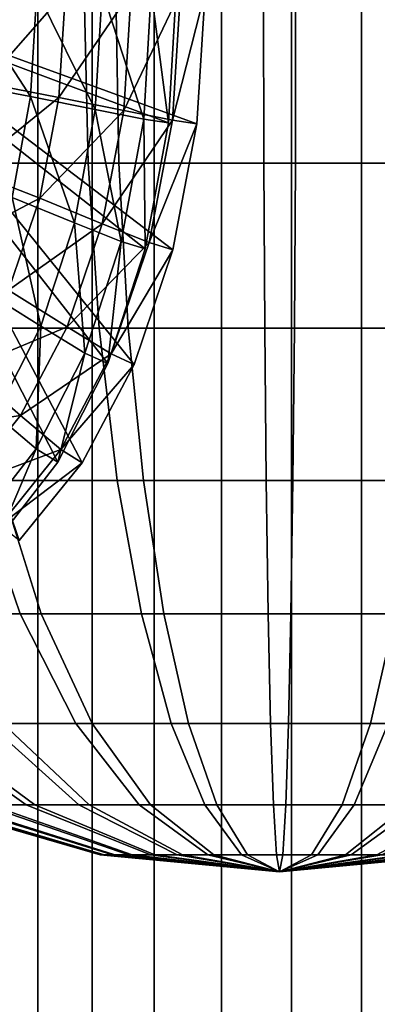
# Model space of a CAD drawing. Units: metres. Extents: x -4.22 to 2.29, y -1.4 to 4.76.
# Drawn here: x -1.19 to -0.96, y 3.52 to 4.13 of the extents above; entities that cross this region are included whole.
import ezdxf

# ---------------------------------------------------------------- set-up
doc = ezdxf.new("R2010")
doc.units = ezdxf.units.M

msp = doc.modelspace()

# ---------------------------------------------------------------- linework, layer by layer
at = {"layer": 'Spicket'}
for points in [[(-1.204202, 2.305732, 0.741357), (-1.176195, 2.305732, 0.775489), (-1.176195, 4.755412, 0.775489), (-1.204202, 4.755412, 0.741357)], [(-1.176165, 2.305732, 0.456973), (-1.204178, 2.305732, 0.4911), (-1.204178, 4.755412, 0.4911), (-1.176165, 4.755412, 0.456973)], [(-1.176195, 2.305732, 0.775489), (-1.142068, 2.305732, 0.803502), (-1.142068, 4.755412, 0.803502), (-1.176195, 4.755412, 0.775489)], [(-1.142032, 2.305732, 0.428967), (-1.176165, 2.305732, 0.456973), (-1.176165, 4.755412, 0.456973), (-1.142032, 4.755412, 0.428967)], [(-1.142068, 2.305732, 0.803502), (-1.103132, 2.305732, 0.824319), (-1.103132, 4.755412, 0.824319), (-1.142068, 4.755412, 0.803502)], [(-1.103092, 2.305732, 0.408158), (-1.142032, 2.305732, 0.428967), (-1.142032, 4.755412, 0.428967), (-1.103092, 4.755412, 0.408158)], [(-1.103132, 2.305732, 0.824319), (-1.060882, 2.305732, 0.83714), (-1.060882, 4.755412, 0.83714), (-1.103132, 4.755412, 0.824319)], [(-1.06084, 2.305732, 0.395345), (-1.103092, 2.305732, 0.408158), (-1.103092, 4.755412, 0.408158), (-1.06084, 4.755412, 0.395345)], [(-1.060882, 2.305732, 0.83714), (-1.016944, 2.305732, 0.841471), (-1.016944, 4.755412, 0.841471), (-1.060882, 4.755412, 0.83714)], [(-1.016922, 2.305732, 0.391021), (-1.06084, 2.305732, 0.395345), (-1.06084, 4.755412, 0.395345), (-1.016922, 4.755412, 0.391021)], [(-1.016944, 2.305732, 0.841471), (-0.973004, 2.305732, 0.837148), (-0.973004, 4.755412, 0.837148), (-1.016944, 4.755412, 0.841471)], [(-0.972962, 2.305732, 0.395353), (-1.016922, 2.305732, 0.391021), (-1.016922, 4.755412, 0.391021), (-0.972962, 4.755412, 0.395353)], [(-0.973004, 2.305732, 0.837148), (-0.930752, 2.305732, 0.824335), (-0.930752, 4.755412, 0.824335), (-0.973004, 4.755412, 0.837148)], [(-0.930712, 2.305732, 0.408174), (-0.972962, 2.305732, 0.395353), (-0.972962, 4.755412, 0.395353), (-0.930712, 4.755412, 0.408174)], [(-1.089329, 4.151052, 1.136208), (-1.094213, 4.068488, 1.13115), (-1.314211, 4.150816, 0.903335)], [(-1.094213, 4.068488, 1.13115), (-1.108709, 3.989521, 1.116139), (-1.314211, 4.150816, 0.903335)], [(-1.108709, 3.989521, 1.116139), (-1.132183, 3.917601, 1.09183), (-1.314211, 4.150816, 0.903335)], [(-1.132183, 3.917601, 1.09183), (-1.16361, 3.855869, 1.059288), (-1.314211, 4.150816, 0.903335)], [(-1.16361, 3.855869, 1.059288), (-1.201616, 3.807024, 1.019931), (-1.314211, 4.150816, 0.903335)], [(-1.187774, 3.80667, 0.206709), (-1.148367, 3.855397, 0.168654), (-1.304011, 4.150816, 0.318958)], [(-1.148367, 3.855397, 0.168654), (-1.115759, 3.917029, 0.137165), (-1.304011, 4.150816, 0.318958)], [(-1.115759, 3.917029, 0.137165), (-1.091376, 3.988876, 0.113619), (-1.304011, 4.150816, 0.318958)], [(-1.091376, 3.988876, 0.113619), (-1.076283, 4.067797, 0.099043), (-1.304011, 4.150816, 0.318958)], [(-1.076283, 4.067797, 0.099043), (-1.071138, 4.150816, 0.094075), (-1.304011, 4.150816, 0.318958)], [(-1.254674, 4.150816, 1.148129), (-1.25025, 4.0432, 1.137954), (-1.144589, 4.0432, 1.172031), (-1.146943, 4.150816, 1.182873)], [(-1.127176, 4.150816, 0.050392), (-1.125202, 4.0432, 0.06131), (-1.231987, 4.0432, 0.091678), (-1.236053, 4.150816, 0.081355)], [(-1.223576, 4.15098, 1.127612), (-1.226961, 4.093777, 1.124107), (-1.180699, 4.084902, 1.126895)], [(-1.223576, 4.15098, 1.127612), (-1.180699, 4.084902, 1.126895), (-1.176788, 4.151005, 1.130945)], [(-1.209168, 4.093298, 0.101423), (-1.158728, 4.150816, 0.096283), (-1.162847, 4.084348, 0.10026)], [(-1.209168, 4.093298, 0.101423), (-1.205604, 4.150816, 0.097981), (-1.158728, 4.150816, 0.096283)], [(-1.176788, 4.151005, 1.130945), (-1.180699, 4.084902, 1.126895), (-1.14007, 4.076756, 1.131221)], [(-1.176788, 4.151005, 1.130945), (-1.14007, 4.076756, 1.131221), (-1.135676, 4.151029, 1.135771)], [(-1.162847, 4.084348, 0.10026), (-1.117472, 4.150816, 0.092894), (-1.1221, 4.076133, 0.097363)], [(-1.162847, 4.084348, 0.10026), (-1.158728, 4.150816, 0.096283), (-1.117472, 4.150816, 0.092894)], [(-1.146943, 4.150816, 1.182873), (-1.144589, 4.0432, 1.172031), (-1.034311, 4.0432, 1.184839), (-1.034505, 4.150816, 1.195933)], [(-1.135676, 4.151029, 1.135771), (-1.14007, 4.076756, 1.131221), (-1.109699, 4.070799, 1.133751)], [(-1.135676, 4.151029, 1.135771), (-1.109699, 4.070799, 1.133751), (-1.104952, 4.151045, 1.138667)], [(-1.01435, 4.150816, 0.041264), (-1.014544, 4.0432, 0.052358), (-1.125202, 4.0432, 0.06131), (-1.127176, 4.150816, 0.050392)], [(-1.1221, 4.076133, 0.097363), (-1.086666, 4.150816, 0.091072), (-1.091667, 4.070127, 0.095901)], [(-1.1221, 4.076133, 0.097363), (-1.117472, 4.150816, 0.092894), (-1.086666, 4.150816, 0.091072)], [(-1.104952, 4.151045, 1.138667), (-1.109699, 4.070799, 1.133751), (-1.094213, 4.068488, 1.13115)], [(-1.104952, 4.151045, 1.138667), (-1.094213, 4.068488, 1.13115), (-1.089329, 4.151052, 1.136208)], [(-1.091667, 4.070127, 0.095901), (-1.071138, 4.150816, 0.094075), (-1.076283, 4.067797, 0.099043)], [(-1.091667, 4.070127, 0.095901), (-1.086666, 4.150816, 0.091072), (-1.071138, 4.150816, 0.094075)], [(-1.034505, 4.150816, 1.195933), (-1.034311, 4.0432, 1.184839), (-0.923653, 4.0432, 1.175887), (-0.921679, 4.150816, 1.186805)], [(-0.901911, 4.150816, 0.054324), (-0.904265, 4.0432, 0.065166), (-1.014544, 4.0432, 0.052358), (-1.01435, 4.150816, 0.041264)], [(-1.226961, 4.093777, 1.124107), (-1.192305, 4.021678, 1.114877), (-1.180699, 4.084902, 1.126895)], [(-1.219626, 4.038619, 0.111521), (-1.209168, 4.093298, 0.101423), (-1.162847, 4.084348, 0.10026)], [(-1.219626, 4.038619, 0.111521), (-1.162847, 4.084348, 0.10026), (-1.174932, 4.021161, 0.11193)], [(-1.180699, 4.084902, 1.126895), (-1.192305, 4.021678, 1.114877), (-1.15311, 4.005719, 1.117717)], [(-1.180699, 4.084902, 1.126895), (-1.15311, 4.005719, 1.117717), (-1.14007, 4.076756, 1.131221)], [(-1.174932, 4.021161, 0.11193), (-1.162847, 4.084348, 0.10026), (-1.1221, 4.076133, 0.097363)], [(-1.174932, 4.021161, 0.11193), (-1.1221, 4.076133, 0.097363), (-1.135678, 4.005137, 0.110475)], [(-1.14007, 4.076756, 1.131221), (-1.15311, 4.005719, 1.117717), (-1.123789, 3.994047, 1.119161)], [(-1.14007, 4.076756, 1.131221), (-1.123789, 3.994047, 1.119161), (-1.109699, 4.070799, 1.133751)], [(-1.135678, 4.005137, 0.110475), (-1.1221, 4.076133, 0.097363), (-1.091667, 4.070127, 0.095901)], [(-1.135678, 4.005137, 0.110475), (-1.091667, 4.070127, 0.095901), (-1.106336, 3.99342, 0.110068)], [(-1.109699, 4.070799, 1.133751), (-1.123789, 3.994047, 1.119161), (-1.108709, 3.989521, 1.116139)], [(-1.109699, 4.070799, 1.133751), (-1.108709, 3.989521, 1.116139), (-1.094213, 4.068488, 1.13115)], [(-1.106336, 3.99342, 0.110068), (-1.091667, 4.070127, 0.095901), (-1.076283, 4.067797, 0.099043)], [(-1.106336, 3.99342, 0.110068), (-1.076283, 4.067797, 0.099043), (-1.091376, 3.988876, 0.113619)], [(-1.25025, 4.0432, 1.137954), (-1.237147, 3.939721, 1.107821), (-1.137617, 3.939721, 1.13992), (-1.144589, 4.0432, 1.172031)], [(-1.125202, 4.0432, 0.06131), (-1.119355, 3.939721, 0.093644), (-1.219944, 3.939721, 0.12225), (-1.231987, 4.0432, 0.091678)], [(-1.144589, 4.0432, 1.172031), (-1.137617, 3.939721, 1.13992), (-1.033738, 3.939721, 1.151986), (-1.034311, 4.0432, 1.184839)], [(-1.014544, 4.0432, 0.052358), (-1.015117, 3.939721, 0.085211), (-1.119355, 3.939721, 0.093644), (-1.125202, 4.0432, 0.06131)], [(-1.034311, 4.0432, 1.184839), (-1.033738, 3.939721, 1.151986), (-0.9295, 3.939721, 1.143553), (-0.923653, 4.0432, 1.175887)], [(-0.904265, 4.0432, 0.065166), (-0.911237, 3.939721, 0.097277), (-1.015117, 3.939721, 0.085211), (-1.014544, 4.0432, 0.052358)], [(-1.236519, 3.988841, 0.127835), (-1.219626, 4.038619, 0.111521), (-1.174932, 4.021161, 0.11193)], [(-1.236519, 3.988841, 0.127835), (-1.174932, 4.021161, 0.11193), (-1.194454, 3.963638, 0.130782)], [(-1.192305, 4.021678, 1.114877), (-1.211099, 3.964096, 1.095415), (-1.174227, 3.941021, 1.095851)], [(-1.194454, 3.963638, 0.130782), (-1.174932, 4.021161, 0.11193), (-1.135678, 4.005137, 0.110475)], [(-1.192305, 4.021678, 1.114877), (-1.174227, 3.941021, 1.095851), (-1.15311, 4.005719, 1.117717)], [(-1.194454, 3.963638, 0.130782), (-1.135678, 4.005137, 0.110475), (-1.157613, 3.940506, 0.131657)], [(-1.15311, 4.005719, 1.117717), (-1.174227, 3.941021, 1.095851), (-1.146604, 3.924145, 1.095535)], [(-1.157613, 3.940506, 0.131657), (-1.135678, 4.005137, 0.110475), (-1.106336, 3.99342, 0.110068)], [(-1.15311, 4.005719, 1.117717), (-1.146604, 3.924145, 1.095535), (-1.123789, 3.994047, 1.119161)], [(-1.157613, 3.940506, 0.131657), (-1.106336, 3.99342, 0.110068), (-1.130035, 3.923589, 0.132953)], [(-1.123789, 3.994047, 1.119161), (-1.146604, 3.924145, 1.095535), (-1.132183, 3.917601, 1.09183)], [(-1.123789, 3.994047, 1.119161), (-1.132183, 3.917601, 1.09183), (-1.108709, 3.989521, 1.116139)], [(-1.130035, 3.923589, 0.132953), (-1.106336, 3.99342, 0.110068), (-1.091376, 3.988876, 0.113619)], [(-1.130035, 3.923589, 0.132953), (-1.091376, 3.988876, 0.113619), (-1.115759, 3.917029, 0.137165)], [(-1.22056, 3.914293, 0.155993), (-1.194454, 3.963638, 0.130782), (-1.157613, 3.940506, 0.131657)], [(-1.211099, 3.964096, 1.095415), (-1.202497, 3.885489, 1.066576), (-1.174227, 3.941021, 1.095851)], [(-1.237147, 3.939721, 1.107821), (-1.21587, 3.844353, 1.058887), (-1.126296, 3.844353, 1.087776), (-1.137617, 3.939721, 1.13992)], [(-1.22056, 3.914293, 0.155993), (-1.157613, 3.940506, 0.131657), (-1.186946, 3.885062, 0.159984)], [(-1.119355, 3.939721, 0.093644), (-1.10986, 3.844353, 0.146152), (-1.200388, 3.844353, 0.171897), (-1.219944, 3.939721, 0.12225)], [(-1.174227, 3.941021, 1.095851), (-1.202497, 3.885489, 1.066576), (-1.177149, 3.864146, 1.063905)], [(-1.186946, 3.885062, 0.159984), (-1.157613, 3.940506, 0.131657), (-1.130035, 3.923589, 0.132953)], [(-1.174227, 3.941021, 1.095851), (-1.177149, 3.864146, 1.063905), (-1.146604, 3.924145, 1.095535)], [(-1.137617, 3.939721, 1.13992), (-1.126296, 3.844353, 1.087776), (-1.032806, 3.844353, 1.098634), (-1.033738, 3.939721, 1.151986)], [(-1.015117, 3.939721, 0.085211), (-1.016048, 3.844353, 0.138563), (-1.10986, 3.844353, 0.146152), (-1.119355, 3.939721, 0.093644)], [(-1.033738, 3.939721, 1.151986), (-1.032806, 3.844353, 1.098634), (-0.938995, 3.844353, 1.091045), (-0.9295, 3.939721, 1.143553)], [(-0.911237, 3.939721, 0.097277), (-0.922559, 3.844353, 0.149421), (-1.016048, 3.844353, 0.138563), (-1.015117, 3.939721, 0.085211)], [(-1.146604, 3.924145, 1.095535), (-1.177149, 3.864146, 1.063905), (-1.16361, 3.855869, 1.059288)], [(-1.146604, 3.924145, 1.095535), (-1.16361, 3.855869, 1.059288), (-1.132183, 3.917601, 1.09183)], [(-1.186946, 3.885062, 0.159984), (-1.130035, 3.923589, 0.132953), (-1.161728, 3.863686, 0.163558)], [(-1.161728, 3.863686, 0.163558), (-1.130035, 3.923589, 0.132953), (-1.115759, 3.917029, 0.137165)], [(-1.252111, 3.875281, 0.186461), (-1.22056, 3.914293, 0.155993), (-1.186946, 3.885062, 0.159984)], [(-1.161728, 3.863686, 0.163558), (-1.115759, 3.917029, 0.137165), (-1.148367, 3.855397, 0.168654)], [(-1.252111, 3.875281, 0.186461), (-1.186946, 3.885062, 0.159984), (-1.222396, 3.841229, 0.194217)], [(-1.222396, 3.841229, 0.194217), (-1.186946, 3.885062, 0.159984), (-1.161728, 3.863686, 0.163558)], [(-1.202497, 3.885489, 1.066576), (-1.214088, 3.81667, 1.025653), (-1.177149, 3.864146, 1.063905)], [(-1.222396, 3.841229, 0.194217), (-1.161728, 3.863686, 0.163558), (-1.200029, 3.816327, 0.200546)], [(-1.177149, 3.864146, 1.063905), (-1.214088, 3.81667, 1.025653), (-1.201616, 3.807024, 1.019931)], [(-1.177149, 3.864146, 1.063905), (-1.201616, 3.807024, 1.019931), (-1.16361, 3.855869, 1.059288)], [(-1.200029, 3.816327, 0.200546), (-1.161728, 3.863686, 0.163558), (-1.148367, 3.855397, 0.168654)], [(-1.200029, 3.816327, 0.200546), (-1.148367, 3.855397, 0.168654), (-1.187774, 3.80667, 0.206709)], [(-1.298088, 3.844353, 1.013078), (-1.257156, 3.760762, 0.954076), (-1.187236, 3.760762, 0.993033), (-1.21587, 3.844353, 1.058887)], [(-1.200388, 3.844353, 0.171897), (-1.174069, 3.760762, 0.23871), (-1.245307, 3.760762, 0.275203), (-1.284154, 3.844353, 0.214808)], [(-1.21587, 3.844353, 1.058887), (-1.187236, 3.760762, 0.993033), (-1.111059, 3.760762, 1.017601), (-1.126296, 3.844353, 1.087776)], [(-1.10986, 3.844353, 0.146152), (-1.097082, 3.760762, 0.216816), (-1.174069, 3.760762, 0.23871), (-1.200388, 3.844353, 0.171897)], [(-1.126296, 3.844353, 1.087776), (-1.111059, 3.760762, 1.017601), (-1.031553, 3.760762, 1.026835), (-1.032806, 3.844353, 1.098634)], [(-1.016048, 3.844353, 0.138563), (-1.017302, 3.760762, 0.210362), (-1.097082, 3.760762, 0.216816), (-1.10986, 3.844353, 0.146152)], [(-1.032806, 3.844353, 1.098634), (-1.031553, 3.760762, 1.026835), (-0.951773, 3.760762, 1.020381), (-0.938995, 3.844353, 1.091045)], [(-0.922559, 3.844353, 0.149421), (-0.937795, 3.760762, 0.219596), (-1.017302, 3.760762, 0.210362), (-1.016048, 3.844353, 0.138563)], [(-1.257156, 3.760762, 0.954076), (-1.207281, 3.692161, 0.882182), (-1.152345, 3.692161, 0.91279), (-1.187236, 3.760762, 0.993033)], [(-1.174069, 3.760762, 0.23871), (-1.142, 3.692161, 0.320122), (-1.197971, 3.692161, 0.348794), (-1.245307, 3.760762, 0.275203)], [(-1.187236, 3.760762, 0.993033), (-1.152345, 3.692161, 0.91279), (-1.092494, 3.692161, 0.932093), (-1.111059, 3.760762, 1.017601)], [(-1.097082, 3.760762, 0.216816), (-1.081511, 3.692161, 0.30292), (-1.142, 3.692161, 0.320122), (-1.174069, 3.760762, 0.23871)], [(-1.111059, 3.760762, 1.017601), (-1.092494, 3.692161, 0.932093), (-1.030026, 3.692161, 0.939348), (-1.031553, 3.760762, 1.026835)], [(-1.017302, 3.760762, 0.210362), (-1.018829, 3.692161, 0.297849), (-1.081511, 3.692161, 0.30292), (-1.097082, 3.760762, 0.216816)], [(-1.031553, 3.760762, 1.026835), (-1.030026, 3.692161, 0.939348), (-0.967343, 3.692161, 0.934277), (-0.951773, 3.760762, 1.020381)], [(-0.937795, 3.760762, 0.219596), (-0.956361, 3.692161, 0.305104), (-1.018829, 3.692161, 0.297849), (-1.017302, 3.760762, 0.210362)], [(-0.951773, 3.760762, 1.020381), (-0.967343, 3.692161, 0.934277), (-0.906854, 3.692161, 0.917075), (-0.874785, 3.760762, 0.998487)], [(-1.294231, 3.692161, 0.792142), (-1.210271, 3.641186, 0.738137), (-1.18338, 3.641186, 0.772097), (-1.25519, 3.692161, 0.841444)], [(-1.247273, 3.692161, 0.387835), (-1.177926, 3.641186, 0.459646), (-1.205986, 3.641186, 0.492646), (-1.28801, 3.692161, 0.435744)], [(-1.25519, 3.692161, 0.841444), (-1.18338, 3.641186, 0.772097), (-1.150379, 3.641186, 0.800158), (-1.207281, 3.692161, 0.882182)], [(-1.197971, 3.692161, 0.348794), (-1.143966, 3.641186, 0.432754), (-1.177926, 3.641186, 0.459646), (-1.247273, 3.692161, 0.387835)], [(-1.207281, 3.692161, 0.882182), (-1.150379, 3.641186, 0.800158), (-1.112539, 3.641186, 0.821241), (-1.152345, 3.692161, 0.91279)], [(-1.142, 3.692161, 0.320122), (-1.105413, 3.641186, 0.413004), (-1.143966, 3.641186, 0.432754), (-1.197971, 3.692161, 0.348794)], [(-1.152345, 3.692161, 0.91279), (-1.112539, 3.641186, 0.821241), (-1.071312, 3.641186, 0.834537), (-1.092494, 3.692161, 0.932093)], [(-1.081511, 3.692161, 0.30292), (-1.063748, 3.641186, 0.401155), (-1.105413, 3.641186, 0.413004), (-1.142, 3.692161, 0.320122)], [(-1.092494, 3.692161, 0.932093), (-1.071312, 3.641186, 0.834537), (-1.028284, 3.641186, 0.839535), (-1.030026, 3.692161, 0.939348)], [(-1.018829, 3.692161, 0.297849), (-1.020571, 3.641186, 0.397662), (-1.063748, 3.641186, 0.401155), (-1.081511, 3.692161, 0.30292)], [(-1.030026, 3.692161, 0.939348), (-1.028284, 3.641186, 0.839535), (-0.985107, 3.641186, 0.836042), (-0.967343, 3.692161, 0.934277)], [(-0.956361, 3.692161, 0.305104), (-0.977542, 3.641186, 0.40266), (-1.020571, 3.641186, 0.397662), (-1.018829, 3.692161, 0.297849)], [(-0.967343, 3.692161, 0.934277), (-0.985107, 3.641186, 0.836042), (-0.943442, 3.641186, 0.824193), (-0.906854, 3.692161, 0.917075)], [(-0.896509, 3.692161, 0.324407), (-0.936316, 3.641186, 0.415956), (-0.977542, 3.641186, 0.40266), (-0.956361, 3.692161, 0.305104)], [(-1.240366, 3.641186, 0.571714), (-1.134512, 3.609796, 0.594697), (-1.13706, 3.609796, 0.616632), (-1.245363, 3.641186, 0.614742)], [(-1.245363, 3.641186, 0.614742), (-1.13706, 3.609796, 0.616632), (-1.135279, 3.609796, 0.638644), (-1.241871, 3.641186, 0.657919)], [(-1.241871, 3.641186, 0.657919), (-1.135279, 3.609796, 0.638644), (-1.129238, 3.609796, 0.659885), (-1.230021, 3.641186, 0.699584)], [(-1.22707, 3.641186, 0.530487), (-1.127734, 3.609796, 0.57368), (-1.134512, 3.609796, 0.594697), (-1.240366, 3.641186, 0.571714)], [(-1.230021, 3.641186, 0.699584), (-1.129238, 3.609796, 0.659885), (-1.11917, 3.609796, 0.679539), (-1.210271, 3.641186, 0.738137)], [(-1.205986, 3.641186, 0.492646), (-1.116985, 3.609796, 0.554389), (-1.127734, 3.609796, 0.57368), (-1.22707, 3.641186, 0.530487)], [(-1.210271, 3.641186, 0.738137), (-1.11917, 3.609796, 0.679539), (-1.105461, 3.609796, 0.696851), (-1.18338, 3.641186, 0.772097)], [(-1.177926, 3.641186, 0.459646), (-1.10268, 3.609796, 0.537565), (-1.116985, 3.609796, 0.554389), (-1.205986, 3.641186, 0.492646)], [(-1.18338, 3.641186, 0.772097), (-1.105461, 3.609796, 0.696851), (-1.088637, 3.609796, 0.711157), (-1.150379, 3.641186, 0.800158)], [(-1.143966, 3.641186, 0.432754), (-1.085368, 3.609796, 0.523856), (-1.10268, 3.609796, 0.537565), (-1.177926, 3.641186, 0.459646)], [(-1.150379, 3.641186, 0.800158), (-1.088637, 3.609796, 0.711157), (-1.069346, 3.609796, 0.721905), (-1.112539, 3.641186, 0.821241)], [(-1.105413, 3.641186, 0.413004), (-1.065713, 3.609796, 0.513787), (-1.085368, 3.609796, 0.523856), (-1.143966, 3.641186, 0.432754)], [(-1.112539, 3.641186, 0.821241), (-1.069346, 3.609796, 0.721905), (-1.048329, 3.609796, 0.728683), (-1.071312, 3.641186, 0.834537)], [(-1.063748, 3.641186, 0.401155), (-1.044473, 3.609796, 0.507747), (-1.065713, 3.609796, 0.513787), (-1.105413, 3.641186, 0.413004)], [(-1.071312, 3.641186, 0.834537), (-1.048329, 3.609796, 0.728683), (-1.026393, 3.609796, 0.731231), (-1.028284, 3.641186, 0.839535)], [(-1.020571, 3.641186, 0.397662), (-1.022461, 3.609796, 0.505966), (-1.044473, 3.609796, 0.507747), (-1.063748, 3.641186, 0.401155)], [(-1.028284, 3.641186, 0.839535), (-1.026393, 3.609796, 0.731231), (-1.004382, 3.609796, 0.72945), (-0.985107, 3.641186, 0.836042)], [(-0.977542, 3.641186, 0.40266), (-1.000526, 3.609796, 0.508514), (-1.022461, 3.609796, 0.505966), (-1.020571, 3.641186, 0.397662)], [(-0.985107, 3.641186, 0.836042), (-1.004382, 3.609796, 0.72945), (-0.983141, 3.609796, 0.723409), (-0.943442, 3.641186, 0.824193)], [(-0.936316, 3.641186, 0.415956), (-0.979508, 3.609796, 0.515292), (-1.000526, 3.609796, 0.508514), (-0.977542, 3.641186, 0.40266)], [(-0.943442, 3.641186, 0.824193), (-0.983141, 3.609796, 0.723409), (-0.963487, 3.609796, 0.713341), (-0.904888, 3.641186, 0.804443)], [(-0.898475, 3.641186, 0.437039), (-0.960217, 3.609796, 0.52604), (-0.979508, 3.609796, 0.515292), (-0.936316, 3.641186, 0.415956)], [(-0.904888, 3.641186, 0.804443), (-0.963487, 3.609796, 0.713341), (-0.946174, 3.609796, 0.699632), (-0.870929, 3.641186, 0.777551)], [(-1.13706, 3.609796, 0.616632), (-1.134512, 3.609796, 0.594697), (-1.024427, 3.599196, 0.618598)], [(-1.135279, 3.609796, 0.638644), (-1.13706, 3.609796, 0.616632), (-1.024427, 3.599196, 0.618598)], [(-1.129238, 3.609796, 0.659885), (-1.135279, 3.609796, 0.638644), (-1.024427, 3.599196, 0.618598)], [(-1.134512, 3.609796, 0.594697), (-1.127734, 3.609796, 0.57368), (-1.024427, 3.599196, 0.618598)], [(-1.11917, 3.609796, 0.679539), (-1.129238, 3.609796, 0.659885), (-1.024427, 3.599196, 0.618598)], [(-1.127734, 3.609796, 0.57368), (-1.116985, 3.609796, 0.554389), (-1.024427, 3.599196, 0.618598)], [(-1.105461, 3.609796, 0.696851), (-1.11917, 3.609796, 0.679539), (-1.024427, 3.599196, 0.618598)], [(-1.116985, 3.609796, 0.554389), (-1.10268, 3.609796, 0.537565), (-1.024427, 3.599196, 0.618598)], [(-1.088637, 3.609796, 0.711157), (-1.105461, 3.609796, 0.696851), (-1.024427, 3.599196, 0.618598)], [(-1.10268, 3.609796, 0.537565), (-1.085368, 3.609796, 0.523856), (-1.024427, 3.599196, 0.618598)], [(-1.069346, 3.609796, 0.721905), (-1.088637, 3.609796, 0.711157), (-1.024427, 3.599196, 0.618598)], [(-1.085368, 3.609796, 0.523856), (-1.065713, 3.609796, 0.513787), (-1.024427, 3.599196, 0.618598)], [(-1.048329, 3.609796, 0.728683), (-1.069346, 3.609796, 0.721905), (-1.024427, 3.599196, 0.618598)], [(-1.065713, 3.609796, 0.513787), (-1.044473, 3.609796, 0.507747), (-1.024427, 3.599196, 0.618598)], [(-1.026393, 3.609796, 0.731231), (-1.048329, 3.609796, 0.728683), (-1.024427, 3.599196, 0.618598)], [(-1.044473, 3.609796, 0.507747), (-1.022461, 3.609796, 0.505966), (-1.024427, 3.599196, 0.618598)], [(-1.004382, 3.609796, 0.72945), (-1.026393, 3.609796, 0.731231), (-1.024427, 3.599196, 0.618598)], [(-0.960217, 3.609796, 0.52604), (-0.943394, 3.609796, 0.540346), (-1.024427, 3.599196, 0.618598)], [(-0.979508, 3.609796, 0.515292), (-0.960217, 3.609796, 0.52604), (-1.024427, 3.599196, 0.618598)], [(-1.000526, 3.609796, 0.508514), (-0.979508, 3.609796, 0.515292), (-1.024427, 3.599196, 0.618598)], [(-1.022461, 3.609796, 0.505966), (-1.000526, 3.609796, 0.508514), (-1.024427, 3.599196, 0.618598)], [(-0.983141, 3.609796, 0.723409), (-1.004382, 3.609796, 0.72945), (-1.024427, 3.599196, 0.618598)], [(-0.963487, 3.609796, 0.713341), (-0.983141, 3.609796, 0.723409), (-1.024427, 3.599196, 0.618598)], [(-0.946174, 3.609796, 0.699632), (-0.963487, 3.609796, 0.713341), (-1.024427, 3.599196, 0.618598)], [(-0.931869, 3.609796, 0.682808), (-0.946174, 3.609796, 0.699632), (-1.024427, 3.599196, 0.618598)], [(-0.921121, 3.609796, 0.663517), (-0.931869, 3.609796, 0.682808), (-1.024427, 3.599196, 0.618598)], [(-0.914343, 3.609796, 0.6425), (-0.921121, 3.609796, 0.663517), (-1.024427, 3.599196, 0.618598)], [(-0.911795, 3.609796, 0.620564), (-0.914343, 3.609796, 0.6425), (-1.024427, 3.599196, 0.618598)], [(-0.913576, 3.609796, 0.598553), (-0.911795, 3.609796, 0.620564), (-1.024427, 3.599196, 0.618598)], [(-0.919616, 3.609796, 0.577312), (-0.913576, 3.609796, 0.598553), (-1.024427, 3.599196, 0.618598)], [(-0.929685, 3.609796, 0.557658), (-0.919616, 3.609796, 0.577312), (-1.024427, 3.599196, 0.618598)], [(-0.943394, 3.609796, 0.540346), (-0.929685, 3.609796, 0.557658), (-1.024427, 3.599196, 0.618598)]]:
    msp.add_3dface(points, dxfattribs=at)

doc.saveas('drawing.dxf')
